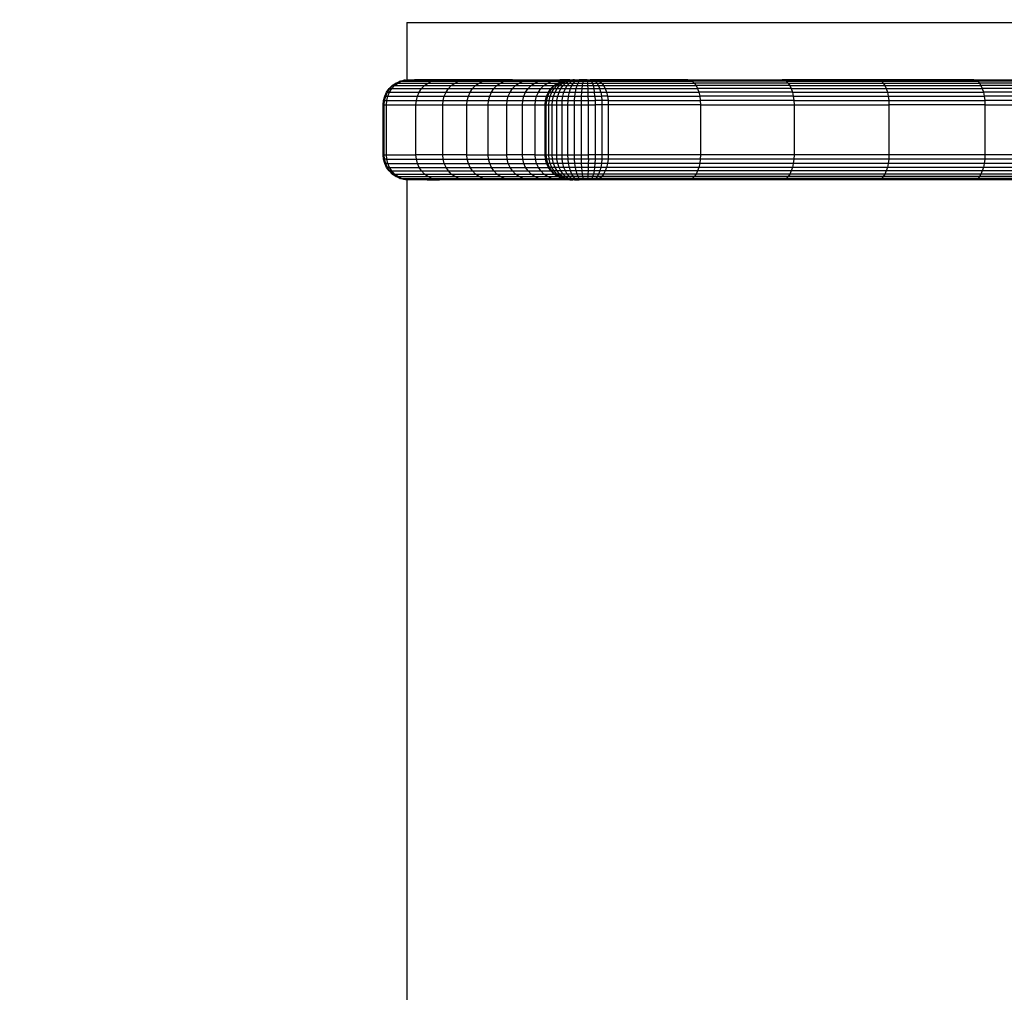
# Model space of a CAD drawing. Units: millimetres. Extents: x -111 to 1175, y 251 to 1006.
# Drawn here: x 694 to 706, y 577 to 589 of the extents above; entities that cross this region are included whole.
import ezdxf

# ---------------------------------------------------------------- set-up
doc = ezdxf.new("R2010")
doc.units = ezdxf.units.MM
doc.header["$MEASUREMENT"] = 0
doc.layers.add('VP-DIM', color=7, linetype='Continuous')
doc.layers.add('VP-EQ', color=7, linetype='Continuous', true_color=0x8a3492)
doc.styles.get("Standard").update_dxf_attribs({"font": 'arial.ttf'})
doc.dimstyles.get("Standard").update_dxf_attribs({"dimtxt": 14, "dimasz": 20, "dimexe": 20, "dimexo": 50, "dimgap": 20, "dimtad": 0, "dimdec": 0, "dimzin": 0, "dimdsep": 46, "dimtxsty": 'Standard', "dimcen": -0.09, "dimadec": 0, "dimazin": 0, "dimtfac": 1, "dimtdec": 4, "dimtofl": 0, "dimtmove": 0, "dimatfit": 3, "dimfxl": 70, "dimfxlon": 1, "dimtolj": 1, "dimtzin": 0, "dimarcsym": 0})

# ---------------------------------------------------------------- blocks, each defined once
blk = doc.blocks.new('*D232')
at = {"layer": 'Defpoints', "color": 0}
for p in [(543.385, 610.337), (543.385, 401.508), (1083.535, 401.508)]:
    blk.add_point(p, dxfattribs=at)
at = {"layer": 'VP-DIM', "color": 0, "lineweight": -2}
for p, q in [((1013.535, 610.337), (1103.535, 610.337)), ((1083.535, 590.337), (1083.535, 543.388)), ((1083.535, 421.508), (1083.535, 472.308)), ((1013.535, 401.508), (1103.535, 401.508))]:
    blk.add_line(p, q, dxfattribs=at)
at = {"layer": 'VP-DIM', "color": 0}
for points in [[(1086.869, 590.337), (1080.202, 590.337), (1083.535, 610.337)], [(1080.202, 421.508), (1086.869, 421.508), (1083.535, 401.508)]]:
    blk.add_solid(points, dxfattribs=at)
at = {"layer": 'VP-DIM', "color": 0, "insert": (1083.535, 507.848), "char_height": 14, "attachment_point": 5, "rotation": 90}
blk.add_mtext('\\A1;210', dxfattribs=at)
blk = doc.blocks.new('0843_')
at = {"color": 0}
for p, q in [((698.731, 588.791), (698.731, 588.102)), ((698.731, 588.791), (729.383, 588.791)), ((698.517, 587.998), (698.554, 588.035)), ((698.528, 587.998), (698.564, 588.035)), ((698.55, 587.998), (698.584, 588.035)), ((698.554, 588.035), (698.597, 588.065)), ((698.564, 588.035), (698.554, 588.035)), ((698.564, 588.035), (698.606, 588.065)), ((698.564, 588.035), (698.584, 588.035)), ((698.584, 588.035), (698.623, 588.065)), ((698.584, 588.035), (698.94, 588.035)), ((698.606, 588.065), (698.597, 588.065)), ((698.606, 588.065), (698.644, 588.087)), ((698.606, 588.065), (698.623, 588.065)), ((698.623, 588.065), (698.667, 588.087)), ((698.623, 588.065), (698.98, 588.065)), ((698.652, 588.087), (698.644, 588.087)), ((698.652, 588.087), (698.695, 588.1)), ((698.652, 588.087), (698.667, 588.087)), ((698.667, 588.087), (698.695, 588.1)), ((698.667, 588.087), (699.024, 588.087)), ((698.714, 588.1), (698.695, 588.1)), ((698.714, 588.1), (698.731, 588.102)), ((698.731, 588.102), (698.747, 588.105)), ((698.747, 588.105), (698.822, 588.105)), ((699.12, 588.105), (698.822, 588.105)), ((698.822, 588.105), (699.071, 588.1)), ((698.905, 587.998), (698.94, 588.035)), ((698.94, 588.035), (698.98, 588.065)), ((698.94, 588.035), (699.262, 588.035)), ((698.98, 588.065), (699.024, 588.087)), ((698.98, 588.065), (699.303, 588.065)), ((699.024, 588.087), (699.071, 588.1)), ((699.024, 588.087), (699.348, 588.087)), ((699.071, 588.1), (699.12, 588.105)), ((699.071, 588.1), (699.396, 588.1)), ((699.445, 588.105), (699.12, 588.105)), ((699.227, 587.998), (699.262, 588.035)), ((699.262, 588.035), (699.303, 588.065)), ((699.262, 588.035), (699.552, 588.035)), ((699.303, 588.065), (699.348, 588.087)), ((699.303, 588.065), (699.593, 588.065)), ((699.348, 588.087), (699.396, 588.1)), ((699.348, 588.087), (699.638, 588.087)), ((699.396, 588.1), (699.445, 588.105)), ((699.396, 588.1), (699.687, 588.1)), ((699.737, 588.105), (699.445, 588.105)), ((699.517, 587.998), (699.552, 588.035)), ((699.552, 588.035), (699.593, 588.065)), ((699.552, 588.035), (699.808, 588.035)), ((699.593, 588.065), (699.638, 588.087)), ((699.593, 588.065), (699.849, 588.065)), ((699.638, 588.087), (699.687, 588.1)), ((699.638, 588.087), (699.895, 588.087)), ((699.687, 588.1), (699.737, 588.105)), ((699.687, 588.1), (699.944, 588.1)), ((699.995, 588.105), (699.737, 588.105)), ((699.772, 587.998), (699.808, 588.035)), ((699.808, 588.035), (699.849, 588.065)), ((699.808, 588.035), (700.03, 588.035)), ((699.849, 588.065), (699.895, 588.087)), ((699.849, 588.065), (700.072, 588.065)), ((699.895, 588.087), (699.944, 588.1)), ((699.895, 588.087), (700.118, 588.087)), ((699.944, 588.1), (699.995, 588.105)), ((699.944, 588.1), (700.168, 588.1)), ((699.994, 587.998), (700.03, 588.035)), ((699.995, 588.105), (700.218, 588.105)), ((700.03, 588.035), (700.072, 588.065)), ((700.03, 588.035), (700.218, 588.035)), ((700.072, 588.065), (700.118, 588.087)), ((700.072, 588.065), (700.26, 588.065)), ((700.118, 588.087), (700.168, 588.1)), ((700.118, 588.087), (700.307, 588.087)), ((700.168, 588.1), (700.218, 588.105)), ((700.168, 588.1), (700.356, 588.1)), ((700.182, 587.998), (700.218, 588.035)), ((700.218, 588.105), (700.408, 588.105)), ((700.218, 588.035), (700.26, 588.065)), ((700.218, 588.035), (700.371, 588.035)), ((700.26, 588.065), (700.307, 588.087)), ((700.26, 588.065), (700.414, 588.065)), ((700.307, 588.087), (700.356, 588.1)), ((700.307, 588.087), (700.461, 588.087)), ((700.335, 587.998), (700.371, 588.035)), ((700.356, 588.1), (700.408, 588.105)), ((700.356, 588.1), (700.511, 588.1)), ((700.371, 588.035), (700.414, 588.065)), ((700.371, 588.035), (700.49, 588.035)), ((700.408, 588.105), (700.562, 588.105)), ((700.414, 588.065), (700.461, 588.087)), ((700.414, 588.065), (700.533, 588.065)), ((700.453, 587.998), (700.49, 588.035)), ((700.461, 588.087), (700.511, 588.1)), ((700.461, 588.087), (700.58, 588.087)), ((700.467, 587.998), (700.503, 588.035)), ((700.49, 588.035), (700.533, 588.065)), ((700.49, 588.035), (700.503, 588.035)), ((700.492, 587.998), (700.526, 588.035)), ((700.503, 588.035), (700.544, 588.065)), ((700.503, 588.035), (700.526, 588.035)), ((700.511, 588.1), (700.562, 588.105)), ((700.511, 588.1), (700.63, 588.1)), ((700.526, 588.035), (700.564, 588.065)), ((700.526, 588.035), (700.559, 588.035)), ((700.528, 587.998), (700.559, 588.035)), ((700.533, 588.065), (700.58, 588.087)), ((700.533, 588.065), (700.544, 588.065)), ((700.544, 588.065), (700.58, 588.087)), ((700.544, 588.065), (700.564, 588.065)), ((700.559, 588.035), (700.594, 588.065)), ((700.559, 588.035), (700.601, 588.035)), ((700.682, 588.105), (700.562, 588.105)), ((700.564, 588.065), (700.607, 588.087)), ((700.564, 588.065), (700.594, 588.065)), ((700.574, 587.998), (700.601, 588.035)), ((700.58, 588.087), (700.589, 588.087)), ((700.589, 588.087), (700.63, 588.1)), ((700.589, 588.087), (700.607, 588.087)), ((700.594, 588.065), (700.633, 588.087)), ((700.594, 588.065), (700.631, 588.065)), ((700.601, 588.035), (700.631, 588.065)), ((700.601, 588.035), (700.65, 588.035)), ((700.607, 588.087), (700.63, 588.1)), ((700.607, 588.087), (700.633, 588.087)), ((700.629, 587.998), (700.65, 588.035)), ((700.63, 588.1), (700.674, 588.1)), ((700.631, 588.065), (700.665, 588.087)), ((700.631, 588.065), (700.676, 588.065)), ((700.633, 588.087), (700.674, 588.1)), ((700.633, 588.087), (700.665, 588.087)), ((700.65, 588.035), (700.676, 588.065)), ((700.65, 588.035), (700.707, 588.035)), ((700.665, 588.087), (700.701, 588.1)), ((700.665, 588.087), (700.703, 588.087)), ((700.674, 588.1), (700.682, 588.105)), ((700.674, 588.1), (700.701, 588.1)), ((700.676, 588.065), (700.703, 588.087)), ((700.676, 588.065), (700.726, 588.065)), ((700.682, 588.105), (700.717, 588.105)), ((700.69, 587.998), (700.707, 588.035)), ((700.701, 588.1), (700.717, 588.105)), ((700.701, 588.1), (700.733, 588.1)), ((700.703, 588.087), (700.733, 588.1)), ((700.703, 588.087), (700.747, 588.087)), ((700.707, 588.035), (700.726, 588.065)), ((700.707, 588.035), (700.768, 588.035)), ((700.738, 588.105), (700.717, 588.105)), ((700.726, 588.065), (700.747, 588.087)), ((700.726, 588.065), (700.78, 588.065)), ((700.733, 588.1), (700.738, 588.105)), ((700.733, 588.1), (700.769, 588.1)), ((700.738, 588.105), (700.792, 588.105)), ((700.747, 588.087), (700.769, 588.1)), ((700.747, 588.087), (700.794, 588.087)), ((700.757, 587.998), (700.768, 588.035)), ((700.768, 588.035), (700.78, 588.065)), ((700.768, 588.035), (700.832, 588.035)), ((700.769, 588.1), (700.792, 588.105)), ((700.769, 588.1), (700.808, 588.1)), ((700.78, 588.065), (700.794, 588.087)), ((700.78, 588.065), (700.838, 588.065)), ((700.823, 588.105), (700.792, 588.105)), ((700.794, 588.087), (700.808, 588.1)), ((700.794, 588.087), (700.844, 588.087)), ((700.808, 588.1), (700.823, 588.105)), ((700.808, 588.1), (700.85, 588.1)), ((700.856, 588.105), (700.823, 588.105)), ((700.828, 587.998), (700.832, 588.035)), ((700.832, 588.035), (700.838, 588.065)), ((700.832, 588.035), (700.898, 588.035)), ((700.838, 588.065), (700.844, 588.087)), ((700.838, 588.065), (700.896, 588.065)), ((700.844, 588.087), (700.85, 588.1)), ((700.844, 588.087), (700.894, 588.087)), ((700.85, 588.1), (700.856, 588.105)), ((700.85, 588.1), (700.892, 588.1)), ((700.89, 588.105), (700.856, 588.105)), ((700.892, 588.1), (700.89, 588.105)), ((700.89, 588.105), (700.923, 588.105)), ((700.892, 588.1), (700.934, 588.1)), ((700.894, 588.087), (700.892, 588.1)), ((700.894, 588.087), (700.944, 588.087)), ((700.896, 588.065), (700.894, 588.087)), ((700.896, 588.065), (700.954, 588.065)), ((700.898, 588.035), (700.896, 588.065)), ((700.9, 587.998), (700.898, 588.035)), ((700.898, 588.035), (700.963, 588.035)), ((700.934, 588.1), (700.923, 588.105)), ((700.955, 588.105), (700.923, 588.105)), ((700.934, 588.1), (700.974, 588.1)), ((700.944, 588.087), (700.934, 588.1)), ((700.944, 588.087), (700.993, 588.087)), ((700.954, 588.065), (700.944, 588.087)), ((700.954, 588.065), (701.01, 588.065)), ((700.963, 588.035), (700.954, 588.065)), ((700.974, 588.1), (700.955, 588.105)), ((700.985, 588.105), (700.955, 588.105)), ((700.963, 588.035), (701.026, 588.035)), ((700.971, 587.998), (700.963, 588.035)), ((700.974, 588.1), (701.012, 588.1)), ((700.993, 588.087), (700.974, 588.1)), ((702.096, 588.105), (700.985, 588.105)), ((700.985, 588.105), (701.012, 588.1)), ((701.01, 588.065), (700.993, 588.087)), ((700.993, 588.087), (701.038, 588.087)), ((701.01, 588.065), (701.063, 588.065)), ((701.026, 588.035), (701.01, 588.065)), ((701.012, 588.1), (702.122, 588.1)), ((701.012, 588.1), (701.038, 588.087)), ((701.026, 588.035), (701.085, 588.035)), ((701.04, 587.998), (701.026, 588.035)), ((701.038, 588.087), (701.063, 588.065)), ((701.038, 588.087), (702.147, 588.087)), ((701.063, 588.065), (701.085, 588.035)), ((701.063, 588.065), (702.171, 588.065)), ((701.085, 588.035), (702.192, 588.035)), ((701.085, 588.035), (701.104, 587.998)), ((702.096, 588.105), (703.222, 588.105)), ((702.096, 588.105), (702.122, 588.1)), ((702.122, 588.1), (702.147, 588.087)), ((703.247, 588.1), (702.122, 588.1)), ((703.271, 588.087), (702.147, 588.087)), ((702.147, 588.087), (702.171, 588.065)), ((702.171, 588.065), (702.192, 588.035)), ((703.294, 588.065), (702.171, 588.065)), ((703.315, 588.035), (702.192, 588.035)), ((702.192, 588.035), (702.211, 587.998)), ((703.222, 588.105), (703.247, 588.1)), ((704.364, 588.105), (703.222, 588.105)), ((703.247, 588.1), (703.271, 588.087)), ((703.247, 588.1), (704.388, 588.1)), ((703.271, 588.087), (703.294, 588.065)), ((703.271, 588.087), (704.411, 588.087)), ((703.294, 588.065), (704.433, 588.065)), ((703.294, 588.065), (703.315, 588.035)), ((703.315, 588.035), (703.332, 587.998)), ((703.315, 588.035), (704.452, 588.035)), ((705.52, 588.105), (704.364, 588.105)), ((704.364, 588.105), (704.388, 588.1)), ((704.388, 588.1), (705.543, 588.1)), ((704.388, 588.1), (704.411, 588.087)), ((704.411, 588.087), (705.565, 588.087)), ((704.411, 588.087), (704.433, 588.065)), ((704.433, 588.065), (705.585, 588.065)), ((704.433, 588.065), (704.452, 588.035)), ((704.452, 588.035), (705.604, 588.035)), ((704.452, 588.035), (704.469, 587.998)), ((705.52, 588.105), (705.543, 588.1)), ((705.52, 588.105), (706.69, 588.105)), ((706.711, 588.1), (705.543, 588.1)), ((705.543, 588.1), (705.565, 588.087)), ((706.732, 588.087), (705.565, 588.087)), ((705.565, 588.087), (705.585, 588.065)), ((706.752, 588.065), (705.585, 588.065)), ((705.585, 588.065), (705.604, 588.035)), ((706.77, 588.035), (705.604, 588.035)), ((705.604, 588.035), (705.62, 587.998)), ((698.452, 587.857), (698.465, 587.908)), ((698.464, 587.857), (698.477, 587.908)), ((698.465, 587.908), (698.487, 587.955)), ((698.477, 587.908), (698.465, 587.908)), ((698.477, 587.908), (698.499, 587.955)), ((698.477, 587.908), (698.502, 587.908)), ((698.487, 587.955), (698.517, 587.998)), ((698.499, 587.955), (698.487, 587.955)), ((698.489, 587.857), (698.502, 587.908)), ((698.499, 587.955), (698.528, 587.998)), ((698.499, 587.955), (698.522, 587.955)), ((698.502, 587.908), (698.522, 587.955)), ((698.502, 587.908), (698.856, 587.908)), ((698.528, 587.998), (698.517, 587.998)), ((698.522, 587.955), (698.55, 587.998)), ((698.522, 587.955), (698.877, 587.955)), ((698.528, 587.998), (698.55, 587.998)), ((698.55, 587.998), (698.905, 587.998)), ((698.844, 587.857), (698.856, 587.908)), ((698.856, 587.908), (698.877, 587.955)), ((698.856, 587.908), (699.178, 587.908)), ((698.877, 587.955), (698.905, 587.998)), ((698.877, 587.955), (699.199, 587.955)), ((698.905, 587.998), (699.227, 587.998)), ((699.165, 587.857), (699.178, 587.908)), ((699.178, 587.908), (699.199, 587.955)), ((699.178, 587.908), (699.467, 587.908)), ((699.199, 587.955), (699.227, 587.998)), ((699.199, 587.955), (699.488, 587.955)), ((699.227, 587.998), (699.517, 587.998)), ((699.454, 587.857), (699.467, 587.908)), ((699.467, 587.908), (699.488, 587.955)), ((699.467, 587.908), (699.722, 587.908)), ((699.488, 587.955), (699.517, 587.998)), ((699.488, 587.955), (699.743, 587.955)), ((699.517, 587.998), (699.772, 587.998)), ((699.709, 587.857), (699.722, 587.908)), ((699.722, 587.908), (699.743, 587.955)), ((699.722, 587.908), (699.943, 587.908)), ((699.743, 587.955), (699.772, 587.998)), ((699.743, 587.955), (699.965, 587.955)), ((699.772, 587.998), (699.994, 587.998)), ((699.93, 587.857), (699.943, 587.908)), ((699.943, 587.908), (699.965, 587.955)), ((699.943, 587.908), (700.13, 587.908)), ((699.965, 587.955), (699.994, 587.998)), ((699.965, 587.955), (700.152, 587.955)), ((699.994, 587.998), (700.182, 587.998)), ((700.117, 587.857), (700.13, 587.908)), ((700.13, 587.908), (700.152, 587.955)), ((700.13, 587.908), (700.283, 587.908)), ((700.152, 587.955), (700.182, 587.998)), ((700.152, 587.955), (700.305, 587.955)), ((700.182, 587.998), (700.335, 587.998)), ((700.27, 587.857), (700.283, 587.908)), ((700.283, 587.908), (700.305, 587.955)), ((700.283, 587.908), (700.402, 587.908)), ((700.305, 587.955), (700.335, 587.998)), ((700.305, 587.955), (700.424, 587.955)), ((700.335, 587.998), (700.453, 587.998)), ((700.388, 587.857), (700.402, 587.908)), ((700.402, 587.908), (700.424, 587.955)), ((700.402, 587.908), (700.417, 587.908)), ((700.404, 587.857), (700.417, 587.908)), ((700.417, 587.908), (700.438, 587.955)), ((700.417, 587.908), (700.445, 587.908)), ((700.424, 587.955), (700.453, 587.998)), ((700.424, 587.955), (700.438, 587.955)), ((700.433, 587.857), (700.445, 587.908)), ((700.438, 587.955), (700.467, 587.998)), ((700.438, 587.955), (700.465, 587.955)), ((700.445, 587.908), (700.465, 587.955)), ((700.445, 587.908), (700.486, 587.908)), ((700.453, 587.998), (700.467, 587.998)), ((700.465, 587.955), (700.492, 587.998)), ((700.465, 587.955), (700.504, 587.955)), ((700.467, 587.998), (700.492, 587.998)), ((700.474, 587.857), (700.486, 587.908)), ((700.486, 587.908), (700.504, 587.955)), ((700.486, 587.908), (700.537, 587.908)), ((700.492, 587.998), (700.528, 587.998)), ((700.504, 587.955), (700.528, 587.998)), ((700.504, 587.955), (700.553, 587.955)), ((700.527, 587.857), (700.537, 587.908)), ((700.528, 587.998), (700.574, 587.998)), ((700.537, 587.908), (700.553, 587.955)), ((700.537, 587.908), (700.598, 587.908)), ((700.553, 587.955), (700.574, 587.998)), ((700.553, 587.955), (700.611, 587.955)), ((700.574, 587.998), (700.629, 587.998)), ((700.59, 587.857), (700.598, 587.908)), ((700.598, 587.908), (700.611, 587.955)), ((700.598, 587.908), (700.667, 587.908)), ((700.611, 587.955), (700.629, 587.998)), ((700.611, 587.955), (700.677, 587.955)), ((700.629, 587.998), (700.69, 587.998)), ((700.661, 587.857), (700.667, 587.908)), ((700.667, 587.908), (700.677, 587.955)), ((700.667, 587.908), (700.743, 587.908)), ((700.677, 587.955), (700.69, 587.998)), ((700.677, 587.955), (700.749, 587.955)), ((700.69, 587.998), (700.757, 587.998)), ((700.739, 587.857), (700.743, 587.908)), ((700.743, 587.908), (700.749, 587.955)), ((700.743, 587.908), (700.821, 587.908)), ((700.749, 587.955), (700.757, 587.998)), ((700.749, 587.955), (700.824, 587.955)), ((700.757, 587.998), (700.828, 587.998)), ((700.82, 587.857), (700.821, 587.908)), ((700.821, 587.908), (700.824, 587.955)), ((700.821, 587.908), (700.902, 587.908)), ((700.824, 587.955), (700.828, 587.998)), ((700.824, 587.955), (700.901, 587.955)), ((700.828, 587.998), (700.9, 587.998)), ((700.901, 587.955), (700.9, 587.998)), ((700.9, 587.998), (700.971, 587.998)), ((700.901, 587.955), (700.978, 587.955)), ((700.902, 587.908), (700.901, 587.955)), ((700.902, 587.908), (700.982, 587.908)), ((700.903, 587.857), (700.902, 587.908)), ((700.978, 587.955), (700.971, 587.998)), ((700.971, 587.998), (701.04, 587.998)), ((700.978, 587.955), (701.051, 587.955)), ((700.982, 587.908), (700.978, 587.955)), ((700.982, 587.908), (700.985, 587.857)), ((700.982, 587.908), (701.059, 587.908)), ((701.04, 587.998), (701.104, 587.998)), ((701.051, 587.955), (701.04, 587.998)), ((701.051, 587.955), (701.12, 587.955)), ((701.051, 587.955), (701.059, 587.908)), ((701.132, 587.908), (701.059, 587.908)), ((701.059, 587.908), (701.064, 587.857)), ((701.104, 587.998), (702.211, 587.998)), ((701.104, 587.998), (701.12, 587.955)), ((701.12, 587.955), (702.226, 587.955)), ((701.12, 587.955), (701.132, 587.908)), ((701.132, 587.908), (702.237, 587.908)), ((701.132, 587.908), (701.139, 587.857)), ((703.332, 587.998), (702.211, 587.998)), ((702.211, 587.998), (702.226, 587.955)), ((702.226, 587.955), (702.237, 587.908)), ((703.347, 587.955), (702.226, 587.955)), ((702.237, 587.908), (702.243, 587.857)), ((703.357, 587.908), (702.237, 587.908)), ((703.332, 587.998), (704.469, 587.998)), ((703.332, 587.998), (703.347, 587.955)), ((703.347, 587.955), (704.483, 587.955)), ((703.347, 587.955), (703.357, 587.908)), ((703.357, 587.908), (704.493, 587.908)), ((703.357, 587.908), (703.364, 587.857)), ((704.469, 587.998), (705.62, 587.998)), ((704.469, 587.998), (704.483, 587.955)), ((704.483, 587.955), (705.633, 587.955)), ((704.483, 587.955), (704.493, 587.908)), ((704.493, 587.908), (704.499, 587.857)), ((704.493, 587.908), (705.643, 587.908)), ((706.785, 587.998), (705.62, 587.998)), ((705.62, 587.998), (705.633, 587.955)), ((706.797, 587.955), (705.633, 587.955)), ((705.633, 587.955), (705.643, 587.908)), ((705.643, 587.908), (705.649, 587.857)), ((706.806, 587.908), (705.643, 587.908)), ((698.447, 587.805), (698.452, 587.857)), ((698.46, 587.805), (698.447, 587.805)), ((698.447, 587.205), (698.447, 587.805)), ((698.464, 587.857), (698.452, 587.857)), ((698.46, 587.805), (698.464, 587.857)), ((698.46, 587.805), (698.485, 587.805)), ((698.46, 587.205), (698.46, 587.805)), ((698.464, 587.857), (698.489, 587.857)), ((698.485, 587.805), (698.489, 587.857)), ((698.485, 587.805), (698.839, 587.805)), ((698.485, 587.205), (698.485, 587.805)), ((698.489, 587.857), (698.844, 587.857)), ((698.839, 587.805), (698.844, 587.857)), ((698.839, 587.205), (698.839, 587.805)), ((698.839, 587.805), (699.161, 587.805)), ((698.844, 587.857), (699.165, 587.857)), ((699.161, 587.805), (699.165, 587.857)), ((699.161, 587.805), (699.449, 587.805)), ((699.161, 587.205), (699.161, 587.805)), ((699.165, 587.857), (699.454, 587.857)), ((699.449, 587.805), (699.454, 587.857)), ((699.449, 587.805), (699.704, 587.805)), ((699.449, 587.205), (699.449, 587.805)), ((699.454, 587.857), (699.709, 587.857)), ((699.704, 587.805), (699.709, 587.857)), ((699.704, 587.805), (699.925, 587.805)), ((699.704, 587.205), (699.704, 587.805)), ((699.709, 587.857), (699.93, 587.857)), ((699.925, 587.805), (699.93, 587.857)), ((699.925, 587.805), (700.113, 587.805)), ((699.925, 587.205), (699.925, 587.805)), ((699.93, 587.857), (700.117, 587.857)), ((700.113, 587.805), (700.117, 587.857)), ((700.113, 587.205), (700.113, 587.805)), ((700.113, 587.805), (700.265, 587.805)), ((700.117, 587.857), (700.27, 587.857)), ((700.265, 587.805), (700.27, 587.857)), ((700.265, 587.205), (700.265, 587.805)), ((700.265, 587.805), (700.384, 587.805)), ((700.27, 587.857), (700.388, 587.857)), ((700.384, 587.805), (700.388, 587.857)), ((700.384, 587.205), (700.384, 587.805)), ((700.399, 587.805), (700.384, 587.805)), ((700.388, 587.857), (700.404, 587.857)), ((700.399, 587.805), (700.404, 587.857)), ((700.399, 587.205), (700.399, 587.805)), ((700.399, 587.805), (700.429, 587.805)), ((700.404, 587.857), (700.433, 587.857)), ((700.429, 587.805), (700.433, 587.857)), ((700.429, 587.205), (700.429, 587.805)), ((700.429, 587.805), (700.471, 587.805)), ((700.433, 587.857), (700.474, 587.857)), ((700.471, 587.805), (700.474, 587.857)), ((700.471, 587.205), (700.471, 587.805)), ((700.471, 587.805), (700.524, 587.805)), ((700.474, 587.857), (700.527, 587.857)), ((700.524, 587.805), (700.527, 587.857)), ((700.524, 587.205), (700.524, 587.805)), ((700.524, 587.805), (700.588, 587.805)), ((700.527, 587.857), (700.59, 587.857)), ((700.588, 587.805), (700.59, 587.857)), ((700.588, 587.205), (700.588, 587.805)), ((700.588, 587.805), (700.659, 587.805)), ((700.59, 587.857), (700.661, 587.857)), ((700.659, 587.805), (700.661, 587.857)), ((700.659, 587.205), (700.659, 587.805)), ((700.659, 587.805), (700.737, 587.805)), ((700.661, 587.857), (700.739, 587.857)), ((700.737, 587.805), (700.739, 587.857)), ((700.737, 587.205), (700.737, 587.805)), ((700.737, 587.805), (700.819, 587.805)), ((700.739, 587.857), (700.82, 587.857)), ((700.819, 587.805), (700.82, 587.857)), ((700.819, 587.205), (700.819, 587.805)), ((700.819, 587.805), (700.903, 587.805)), ((700.82, 587.857), (700.903, 587.857)), ((700.903, 587.805), (700.903, 587.857)), ((700.903, 587.857), (700.985, 587.857)), ((700.903, 587.205), (700.903, 587.805)), ((700.903, 587.805), (700.986, 587.805)), ((701.064, 587.857), (700.985, 587.857)), ((700.985, 587.857), (700.986, 587.805)), ((700.986, 587.805), (700.986, 587.205)), ((701.066, 587.805), (700.986, 587.805)), ((701.139, 587.857), (701.064, 587.857)), ((701.064, 587.857), (701.066, 587.805)), ((701.066, 587.805), (701.066, 587.205)), ((701.141, 587.805), (701.066, 587.805)), ((701.139, 587.857), (702.243, 587.857)), ((701.139, 587.857), (701.141, 587.805)), ((701.141, 587.805), (701.141, 587.205)), ((702.246, 587.805), (701.141, 587.805)), ((702.243, 587.857), (702.246, 587.805)), ((703.364, 587.857), (702.243, 587.857)), ((702.246, 587.805), (702.246, 587.205)), ((702.246, 587.805), (703.366, 587.805)), ((703.364, 587.857), (704.499, 587.857)), ((703.364, 587.857), (703.366, 587.805)), ((703.366, 587.805), (703.366, 587.205)), ((703.366, 587.805), (704.501, 587.805)), ((704.499, 587.857), (705.649, 587.857)), ((704.499, 587.857), (704.501, 587.805)), ((704.501, 587.805), (704.501, 587.205)), ((705.651, 587.805), (704.501, 587.805)), ((706.812, 587.857), (705.649, 587.857)), ((705.649, 587.857), (705.651, 587.805)), ((705.651, 587.805), (705.651, 587.205)), ((705.651, 587.805), (706.814, 587.805)), ((698.447, 587.205), (698.46, 587.205)), ((698.452, 587.153), (698.447, 587.205)), ((698.46, 587.205), (698.485, 587.205)), ((698.464, 587.153), (698.46, 587.205)), ((698.485, 587.205), (698.839, 587.205)), ((698.489, 587.153), (698.485, 587.205)), ((699.161, 587.205), (698.839, 587.205)), ((698.844, 587.153), (698.839, 587.205)), ((699.449, 587.205), (699.161, 587.205)), ((699.165, 587.153), (699.161, 587.205)), ((699.449, 587.205), (699.704, 587.205)), ((699.454, 587.153), (699.449, 587.205)), ((699.704, 587.205), (699.925, 587.205)), ((699.709, 587.153), (699.704, 587.205)), ((700.113, 587.205), (699.925, 587.205)), ((699.93, 587.153), (699.925, 587.205)), ((700.265, 587.205), (700.113, 587.205)), ((700.117, 587.153), (700.113, 587.205)), ((700.265, 587.205), (700.384, 587.205)), ((700.27, 587.153), (700.265, 587.205)), ((700.384, 587.205), (700.399, 587.205)), ((700.388, 587.153), (700.384, 587.205)), ((700.399, 587.205), (700.429, 587.205)), ((700.404, 587.153), (700.399, 587.205)), ((700.429, 587.205), (700.471, 587.205)), ((700.433, 587.153), (700.429, 587.205)), ((700.471, 587.205), (700.524, 587.205)), ((700.474, 587.153), (700.471, 587.205)), ((700.524, 587.205), (700.588, 587.205)), ((700.527, 587.153), (700.524, 587.205)), ((700.588, 587.205), (700.659, 587.205)), ((700.59, 587.153), (700.588, 587.205)), ((700.659, 587.205), (700.737, 587.205)), ((700.661, 587.153), (700.659, 587.205)), ((700.737, 587.205), (700.819, 587.205)), ((700.739, 587.153), (700.737, 587.205)), ((700.819, 587.205), (700.903, 587.205)), ((700.82, 587.153), (700.819, 587.205)), ((700.986, 587.205), (700.903, 587.205)), ((700.903, 587.153), (700.903, 587.205)), ((700.986, 587.205), (700.985, 587.153)), ((701.066, 587.205), (700.986, 587.205)), ((701.066, 587.205), (701.064, 587.153)), ((701.141, 587.205), (701.066, 587.205)), ((701.141, 587.205), (701.139, 587.153)), ((702.246, 587.205), (701.141, 587.205)), ((702.246, 587.205), (702.243, 587.153)), ((703.366, 587.205), (702.246, 587.205)), ((703.366, 587.205), (703.364, 587.153)), ((704.501, 587.205), (703.366, 587.205)), ((704.501, 587.205), (704.499, 587.153)), ((705.651, 587.205), (704.501, 587.205)), ((705.651, 587.205), (705.649, 587.153)), ((706.814, 587.205), (705.651, 587.205)), ((698.465, 587.102), (698.452, 587.153)), ((698.452, 587.153), (698.464, 587.153)), ((698.477, 587.102), (698.464, 587.153)), ((698.489, 587.153), (698.464, 587.153)), ((698.487, 587.055), (698.465, 587.102)), ((698.465, 587.102), (698.477, 587.102)), ((698.499, 587.055), (698.477, 587.102)), ((698.502, 587.102), (698.477, 587.102)), ((698.502, 587.102), (698.489, 587.153)), ((698.489, 587.153), (698.844, 587.153)), ((698.522, 587.055), (698.502, 587.102)), ((698.502, 587.102), (698.856, 587.102)), ((698.844, 587.153), (699.165, 587.153)), ((698.856, 587.102), (698.844, 587.153)), ((698.856, 587.102), (699.178, 587.102)), ((698.877, 587.055), (698.856, 587.102)), ((699.178, 587.102), (699.165, 587.153)), ((699.165, 587.153), (699.454, 587.153)), ((699.199, 587.055), (699.178, 587.102)), ((699.178, 587.102), (699.467, 587.102)), ((699.454, 587.153), (699.709, 587.153)), ((699.467, 587.102), (699.454, 587.153)), ((699.467, 587.102), (699.722, 587.102)), ((699.488, 587.055), (699.467, 587.102)), ((699.722, 587.102), (699.709, 587.153)), ((699.709, 587.153), (699.93, 587.153)), ((699.743, 587.055), (699.722, 587.102)), ((699.722, 587.102), (699.943, 587.102)), ((699.943, 587.102), (699.93, 587.153)), ((699.93, 587.153), (700.117, 587.153)), ((699.965, 587.055), (699.943, 587.102)), ((699.943, 587.102), (700.13, 587.102)), ((700.117, 587.153), (700.27, 587.153)), ((700.13, 587.102), (700.117, 587.153)), ((700.13, 587.102), (700.283, 587.102)), ((700.152, 587.055), (700.13, 587.102)), ((700.283, 587.102), (700.27, 587.153)), ((700.27, 587.153), (700.388, 587.153)), ((700.305, 587.055), (700.283, 587.102)), ((700.283, 587.102), (700.402, 587.102)), ((700.402, 587.102), (700.388, 587.153)), ((700.388, 587.153), (700.404, 587.153)), ((700.424, 587.055), (700.402, 587.102)), ((700.402, 587.102), (700.417, 587.102)), ((700.417, 587.102), (700.404, 587.153)), ((700.433, 587.153), (700.404, 587.153)), ((700.438, 587.055), (700.417, 587.102)), ((700.445, 587.102), (700.417, 587.102)), ((700.445, 587.102), (700.433, 587.153)), ((700.474, 587.153), (700.433, 587.153)), ((700.465, 587.055), (700.445, 587.102)), ((700.486, 587.102), (700.445, 587.102)), ((700.486, 587.102), (700.474, 587.153)), ((700.527, 587.153), (700.474, 587.153)), ((700.504, 587.055), (700.486, 587.102)), ((700.537, 587.102), (700.486, 587.102)), ((700.537, 587.102), (700.527, 587.153)), ((700.59, 587.153), (700.527, 587.153)), ((700.553, 587.055), (700.537, 587.102)), ((700.598, 587.102), (700.537, 587.102)), ((700.598, 587.102), (700.59, 587.153)), ((700.661, 587.153), (700.59, 587.153)), ((700.611, 587.055), (700.598, 587.102)), ((700.667, 587.102), (700.598, 587.102)), ((700.667, 587.102), (700.661, 587.153)), ((700.739, 587.153), (700.661, 587.153)), ((700.677, 587.055), (700.667, 587.102)), ((700.743, 587.102), (700.667, 587.102)), ((700.743, 587.102), (700.739, 587.153)), ((700.82, 587.153), (700.739, 587.153)), ((700.749, 587.055), (700.743, 587.102)), ((700.821, 587.102), (700.743, 587.102)), ((700.821, 587.102), (700.82, 587.153)), ((700.903, 587.153), (700.82, 587.153)), ((700.824, 587.055), (700.821, 587.102)), ((700.902, 587.102), (700.821, 587.102)), ((700.902, 587.102), (700.901, 587.055)), ((700.903, 587.153), (700.902, 587.102)), ((700.982, 587.102), (700.902, 587.102)), ((700.985, 587.153), (700.903, 587.153)), ((700.982, 587.102), (700.978, 587.055)), ((700.985, 587.153), (700.982, 587.102)), ((701.059, 587.102), (700.982, 587.102)), ((701.064, 587.153), (700.985, 587.153)), ((701.059, 587.102), (701.051, 587.055)), ((701.064, 587.153), (701.059, 587.102)), ((701.132, 587.102), (701.059, 587.102)), ((701.139, 587.153), (701.064, 587.153)), ((701.132, 587.102), (701.12, 587.055)), ((701.139, 587.153), (701.132, 587.102)), ((702.237, 587.102), (701.132, 587.102)), ((702.243, 587.153), (701.139, 587.153)), ((702.237, 587.102), (702.226, 587.055)), ((702.243, 587.153), (702.237, 587.102)), ((703.357, 587.102), (702.237, 587.102)), ((703.364, 587.153), (702.243, 587.153)), ((703.357, 587.102), (703.347, 587.055)), ((703.364, 587.153), (703.357, 587.102)), ((704.493, 587.102), (703.357, 587.102)), ((704.499, 587.153), (703.364, 587.153)), ((704.493, 587.102), (704.483, 587.055)), ((704.499, 587.153), (704.493, 587.102)), ((705.643, 587.102), (704.493, 587.102)), ((705.649, 587.153), (704.499, 587.153)), ((705.643, 587.102), (705.633, 587.055)), ((705.649, 587.153), (705.643, 587.102)), ((706.806, 587.102), (705.643, 587.102)), ((706.812, 587.153), (705.649, 587.153)), ((698.517, 587.012), (698.487, 587.055)), ((698.487, 587.055), (698.499, 587.055)), ((698.528, 587.012), (698.499, 587.055)), ((698.522, 587.055), (698.499, 587.055)), ((698.554, 586.975), (698.517, 587.012)), ((698.517, 587.012), (698.528, 587.012)), ((698.55, 587.012), (698.522, 587.055)), ((698.522, 587.055), (698.877, 587.055)), ((698.564, 586.975), (698.528, 587.012)), ((698.55, 587.012), (698.528, 587.012)), ((698.584, 586.975), (698.55, 587.012)), ((698.55, 587.012), (698.905, 587.012)), ((698.597, 586.945), (698.554, 586.975)), ((698.554, 586.975), (698.564, 586.975)), ((698.606, 586.945), (698.564, 586.975)), ((698.584, 586.975), (698.564, 586.975)), ((698.623, 586.945), (698.584, 586.975)), ((698.584, 586.975), (698.94, 586.975)), ((698.877, 587.055), (699.199, 587.055)), ((698.905, 587.012), (698.877, 587.055)), ((698.905, 587.012), (699.227, 587.012)), ((698.94, 586.975), (698.905, 587.012)), ((698.94, 586.975), (699.262, 586.975)), ((698.98, 586.945), (698.94, 586.975)), ((699.227, 587.012), (699.199, 587.055)), ((699.199, 587.055), (699.488, 587.055)), ((699.262, 586.975), (699.227, 587.012)), ((699.227, 587.012), (699.517, 587.012)), ((699.303, 586.945), (699.262, 586.975)), ((699.262, 586.975), (699.552, 586.975)), ((699.488, 587.055), (699.743, 587.055)), ((699.517, 587.012), (699.488, 587.055)), ((699.517, 587.012), (699.772, 587.012)), ((699.552, 586.975), (699.517, 587.012)), ((699.552, 586.975), (699.808, 586.975)), ((699.593, 586.945), (699.552, 586.975)), ((699.772, 587.012), (699.743, 587.055)), ((699.743, 587.055), (699.965, 587.055)), ((699.808, 586.975), (699.772, 587.012)), ((699.772, 587.012), (699.994, 587.012)), ((699.849, 586.945), (699.808, 586.975)), ((699.808, 586.975), (700.03, 586.975)), ((699.994, 587.012), (699.965, 587.055)), ((699.965, 587.055), (700.152, 587.055)), ((700.03, 586.975), (699.994, 587.012)), ((699.994, 587.012), (700.182, 587.012)), ((700.072, 586.945), (700.03, 586.975)), ((700.03, 586.975), (700.218, 586.975)), ((700.152, 587.055), (700.305, 587.055)), ((700.182, 587.012), (700.152, 587.055)), ((700.182, 587.012), (700.335, 587.012)), ((700.218, 586.975), (700.182, 587.012)), ((700.218, 586.975), (700.371, 586.975)), ((700.26, 586.945), (700.218, 586.975)), ((700.335, 587.012), (700.305, 587.055)), ((700.305, 587.055), (700.424, 587.055)), ((700.371, 586.975), (700.335, 587.012)), ((700.335, 587.012), (700.453, 587.012)), ((700.414, 586.945), (700.371, 586.975)), ((700.371, 586.975), (700.49, 586.975)), ((700.453, 587.012), (700.424, 587.055)), ((700.424, 587.055), (700.438, 587.055)), ((700.467, 587.012), (700.438, 587.055)), ((700.465, 587.055), (700.438, 587.055)), ((700.49, 586.975), (700.453, 587.012)), ((700.453, 587.012), (700.467, 587.012)), ((700.492, 587.012), (700.465, 587.055)), ((700.504, 587.055), (700.465, 587.055)), ((700.503, 586.975), (700.467, 587.012)), ((700.492, 587.012), (700.467, 587.012)), ((700.533, 586.945), (700.49, 586.975)), ((700.49, 586.975), (700.503, 586.975)), ((700.526, 586.975), (700.492, 587.012)), ((700.528, 587.012), (700.492, 587.012)), ((700.544, 586.945), (700.503, 586.975)), ((700.526, 586.975), (700.503, 586.975)), ((700.528, 587.012), (700.504, 587.055)), ((700.553, 587.055), (700.504, 587.055)), ((700.564, 586.945), (700.526, 586.975)), ((700.559, 586.975), (700.526, 586.975)), ((700.559, 586.975), (700.528, 587.012)), ((700.574, 587.012), (700.528, 587.012)), ((700.574, 587.012), (700.553, 587.055)), ((700.611, 587.055), (700.553, 587.055)), ((700.594, 586.945), (700.559, 586.975)), ((700.601, 586.975), (700.559, 586.975)), ((700.601, 586.975), (700.574, 587.012)), ((700.629, 587.012), (700.574, 587.012)), ((700.631, 586.945), (700.601, 586.975)), ((700.65, 586.975), (700.601, 586.975)), ((700.629, 587.012), (700.611, 587.055)), ((700.677, 587.055), (700.611, 587.055)), ((700.65, 586.975), (700.629, 587.012)), ((700.69, 587.012), (700.629, 587.012)), ((700.676, 586.945), (700.65, 586.975)), ((700.707, 586.975), (700.65, 586.975)), ((700.69, 587.012), (700.677, 587.055)), ((700.749, 587.055), (700.677, 587.055)), ((700.707, 586.975), (700.69, 587.012)), ((700.757, 587.012), (700.69, 587.012)), ((700.726, 586.945), (700.707, 586.975)), ((700.768, 586.975), (700.707, 586.975)), ((700.757, 587.012), (700.749, 587.055)), ((700.824, 587.055), (700.749, 587.055)), ((700.768, 586.975), (700.757, 587.012)), ((700.828, 587.012), (700.757, 587.012)), ((700.78, 586.945), (700.768, 586.975)), ((700.832, 586.975), (700.768, 586.975)), ((700.828, 587.012), (700.824, 587.055)), ((700.901, 587.055), (700.824, 587.055)), ((700.832, 586.975), (700.828, 587.012)), ((700.9, 587.012), (700.828, 587.012)), ((700.838, 586.945), (700.832, 586.975)), ((700.898, 586.975), (700.832, 586.975)), ((700.898, 586.975), (700.896, 586.945)), ((700.9, 587.012), (700.898, 586.975)), ((700.963, 586.975), (700.898, 586.975)), ((700.901, 587.055), (700.9, 587.012)), ((700.971, 587.012), (700.9, 587.012)), ((700.978, 587.055), (700.901, 587.055)), ((700.963, 586.975), (700.954, 586.945)), ((700.971, 587.012), (700.963, 586.975)), ((701.026, 586.975), (700.963, 586.975)), ((700.978, 587.055), (700.971, 587.012)), ((701.04, 587.012), (700.971, 587.012)), ((701.051, 587.055), (700.978, 587.055)), ((701.026, 586.975), (701.01, 586.945)), ((701.04, 587.012), (701.026, 586.975)), ((701.085, 586.975), (701.026, 586.975)), ((701.051, 587.055), (701.04, 587.012)), ((701.104, 587.012), (701.04, 587.012)), ((701.12, 587.055), (701.051, 587.055)), ((701.085, 586.975), (701.063, 586.945)), ((701.104, 587.012), (701.085, 586.975)), ((702.192, 586.975), (701.085, 586.975)), ((701.12, 587.055), (701.104, 587.012)), ((702.211, 587.012), (701.104, 587.012)), ((702.226, 587.055), (701.12, 587.055)), ((702.192, 586.975), (702.171, 586.945)), ((702.211, 587.012), (702.192, 586.975)), ((703.315, 586.975), (702.192, 586.975)), ((702.226, 587.055), (702.211, 587.012)), ((703.332, 587.012), (702.211, 587.012)), ((703.347, 587.055), (702.226, 587.055)), ((703.315, 586.975), (703.294, 586.945)), ((703.332, 587.012), (703.315, 586.975)), ((704.452, 586.975), (703.315, 586.975)), ((703.347, 587.055), (703.332, 587.012)), ((704.469, 587.012), (703.332, 587.012)), ((704.483, 587.055), (703.347, 587.055)), ((704.452, 586.975), (704.433, 586.945)), ((704.469, 587.012), (704.452, 586.975)), ((705.604, 586.975), (704.452, 586.975)), ((704.483, 587.055), (704.469, 587.012)), ((705.62, 587.012), (704.469, 587.012)), ((705.633, 587.055), (704.483, 587.055)), ((705.604, 586.975), (705.585, 586.945)), ((705.62, 587.012), (705.604, 586.975)), ((706.77, 586.975), (705.604, 586.975)), ((705.633, 587.055), (705.62, 587.012)), ((706.785, 587.012), (705.62, 587.012)), ((706.797, 587.055), (705.633, 587.055)), ((698.597, 586.945), (698.606, 586.945)), ((698.623, 586.945), (698.606, 586.945)), ((698.644, 586.923), (698.606, 586.945)), ((698.667, 586.923), (698.623, 586.945)), ((698.623, 586.945), (698.98, 586.945)), ((698.644, 586.923), (698.652, 586.923)), ((698.667, 586.923), (698.652, 586.923)), ((698.695, 586.909), (698.652, 586.923)), ((698.667, 586.923), (699.024, 586.923)), ((698.695, 586.909), (698.667, 586.923)), ((698.714, 586.909), (698.695, 586.909)), ((698.714, 586.909), (698.731, 586.906)), ((698.746, 586.905), (698.731, 586.906)), ((698.731, 586.906), (698.731, 499.482)), ((698.974, 586.905), (698.746, 586.905)), ((698.974, 586.905), (699.071, 586.909)), ((698.974, 586.905), (699.12, 586.905)), ((698.98, 586.945), (699.303, 586.945)), ((699.024, 586.923), (698.98, 586.945)), ((699.024, 586.923), (699.348, 586.923)), ((699.071, 586.909), (699.024, 586.923)), ((699.071, 586.909), (699.396, 586.909)), ((699.12, 586.905), (699.071, 586.909)), ((699.445, 586.905), (699.12, 586.905)), ((699.348, 586.923), (699.303, 586.945)), ((699.303, 586.945), (699.593, 586.945)), ((699.396, 586.909), (699.348, 586.923)), ((699.348, 586.923), (699.638, 586.923)), ((699.445, 586.905), (699.396, 586.909)), ((699.396, 586.909), (699.687, 586.909)), ((699.737, 586.905), (699.445, 586.905)), ((699.593, 586.945), (699.849, 586.945)), ((699.638, 586.923), (699.593, 586.945)), ((699.638, 586.923), (699.895, 586.923)), ((699.687, 586.909), (699.638, 586.923)), ((699.687, 586.909), (699.944, 586.909)), ((699.737, 586.905), (699.687, 586.909)), ((699.995, 586.905), (699.737, 586.905)), ((699.895, 586.923), (699.849, 586.945)), ((699.849, 586.945), (700.072, 586.945)), ((699.944, 586.909), (699.895, 586.923)), ((699.895, 586.923), (700.118, 586.923)), ((699.995, 586.905), (699.944, 586.909)), ((699.944, 586.909), (700.168, 586.909)), ((700.218, 586.905), (699.995, 586.905)), ((700.118, 586.923), (700.072, 586.945)), ((700.072, 586.945), (700.26, 586.945)), ((700.168, 586.909), (700.118, 586.923)), ((700.118, 586.923), (700.307, 586.923)), ((700.218, 586.905), (700.168, 586.909)), ((700.168, 586.909), (700.356, 586.909)), ((700.364, 586.905), (700.218, 586.905)), ((700.26, 586.945), (700.414, 586.945)), ((700.307, 586.923), (700.26, 586.945)), ((700.307, 586.923), (700.461, 586.923)), ((700.356, 586.909), (700.307, 586.923)), ((700.356, 586.909), (700.511, 586.909)), ((700.364, 586.905), (700.356, 586.909)), ((700.562, 586.905), (700.364, 586.905)), ((700.461, 586.923), (700.414, 586.945)), ((700.414, 586.945), (700.533, 586.945)), ((700.511, 586.909), (700.461, 586.923)), ((700.461, 586.923), (700.58, 586.923)), ((700.562, 586.905), (700.511, 586.909)), ((700.511, 586.909), (700.63, 586.909)), ((700.58, 586.923), (700.533, 586.945)), ((700.533, 586.945), (700.544, 586.945)), ((700.564, 586.945), (700.544, 586.945)), ((700.58, 586.923), (700.544, 586.945)), ((700.682, 586.905), (700.562, 586.905)), ((700.607, 586.923), (700.564, 586.945)), ((700.594, 586.945), (700.564, 586.945)), ((700.58, 586.923), (700.589, 586.923)), ((700.607, 586.923), (700.589, 586.923)), ((700.63, 586.909), (700.589, 586.923)), ((700.633, 586.923), (700.594, 586.945)), ((700.631, 586.945), (700.594, 586.945)), ((700.633, 586.923), (700.607, 586.923)), ((700.63, 586.909), (700.607, 586.923)), ((700.674, 586.909), (700.63, 586.909)), ((700.665, 586.923), (700.631, 586.945)), ((700.676, 586.945), (700.631, 586.945)), ((700.674, 586.909), (700.633, 586.923)), ((700.665, 586.923), (700.633, 586.923)), ((700.701, 586.909), (700.665, 586.923)), ((700.703, 586.923), (700.665, 586.923)), ((700.701, 586.909), (700.674, 586.909)), ((700.682, 586.905), (700.674, 586.909)), ((700.703, 586.923), (700.676, 586.945)), ((700.726, 586.945), (700.676, 586.945)), ((700.682, 586.905), (700.717, 586.905)), ((700.733, 586.909), (700.701, 586.909)), ((700.717, 586.905), (700.701, 586.909)), ((700.733, 586.909), (700.703, 586.923)), ((700.747, 586.923), (700.703, 586.923)), ((700.738, 586.905), (700.717, 586.905)), ((700.747, 586.923), (700.726, 586.945)), ((700.78, 586.945), (700.726, 586.945)), ((700.769, 586.909), (700.733, 586.909)), ((700.738, 586.905), (700.733, 586.909)), ((700.738, 586.905), (700.792, 586.905)), ((700.794, 586.923), (700.747, 586.923)), ((700.769, 586.909), (700.747, 586.923)), ((700.808, 586.909), (700.769, 586.909)), ((700.792, 586.905), (700.769, 586.909)), ((700.794, 586.923), (700.78, 586.945)), ((700.838, 586.945), (700.78, 586.945)), ((700.823, 586.905), (700.792, 586.905)), ((700.808, 586.909), (700.794, 586.923)), ((700.844, 586.923), (700.794, 586.923)), ((700.823, 586.905), (700.808, 586.909)), ((700.85, 586.909), (700.808, 586.909)), ((700.856, 586.905), (700.823, 586.905)), ((700.896, 586.945), (700.838, 586.945)), ((700.844, 586.923), (700.838, 586.945)), ((700.85, 586.909), (700.844, 586.923)), ((700.894, 586.923), (700.844, 586.923)), ((700.856, 586.905), (700.85, 586.909)), ((700.892, 586.909), (700.85, 586.909)), ((700.89, 586.905), (700.856, 586.905)), ((700.892, 586.909), (700.89, 586.905)), ((700.923, 586.905), (700.89, 586.905)), ((700.894, 586.923), (700.892, 586.909)), ((700.934, 586.909), (700.892, 586.909)), ((700.896, 586.945), (700.894, 586.923)), ((700.944, 586.923), (700.894, 586.923)), ((700.954, 586.945), (700.896, 586.945)), ((700.934, 586.909), (700.923, 586.905)), ((700.955, 586.905), (700.923, 586.905)), ((700.944, 586.923), (700.934, 586.909)), ((700.974, 586.909), (700.934, 586.909)), ((700.954, 586.945), (700.944, 586.923)), ((700.993, 586.923), (700.944, 586.923)), ((701.01, 586.945), (700.954, 586.945)), ((700.974, 586.909), (700.955, 586.905)), ((700.985, 586.905), (700.955, 586.905)), ((700.993, 586.923), (700.974, 586.909)), ((701.012, 586.909), (700.974, 586.909)), ((701.012, 586.909), (700.985, 586.905)), ((702.096, 586.905), (700.985, 586.905)), ((701.01, 586.945), (700.993, 586.923)), ((701.038, 586.923), (700.993, 586.923)), ((701.063, 586.945), (701.01, 586.945)), ((701.038, 586.923), (701.012, 586.909)), ((702.122, 586.909), (701.012, 586.909)), ((701.063, 586.945), (701.038, 586.923)), ((702.147, 586.923), (701.038, 586.923)), ((702.171, 586.945), (701.063, 586.945)), ((702.122, 586.909), (702.096, 586.905)), ((703.222, 586.905), (702.096, 586.905)), ((702.147, 586.923), (702.122, 586.909)), ((703.247, 586.909), (702.122, 586.909)), ((702.171, 586.945), (702.147, 586.923)), ((703.271, 586.923), (702.147, 586.923)), ((703.294, 586.945), (702.171, 586.945)), ((703.247, 586.909), (703.222, 586.905)), ((704.364, 586.905), (703.222, 586.905)), ((703.271, 586.923), (703.247, 586.909)), ((704.388, 586.909), (703.247, 586.909)), ((703.294, 586.945), (703.271, 586.923)), ((704.411, 586.923), (703.271, 586.923)), ((704.433, 586.945), (703.294, 586.945)), ((704.388, 586.909), (704.364, 586.905)), ((705.52, 586.905), (704.364, 586.905)), ((704.411, 586.923), (704.388, 586.909)), ((705.543, 586.909), (704.388, 586.909)), ((704.433, 586.945), (704.411, 586.923)), ((705.565, 586.923), (704.411, 586.923)), ((705.585, 586.945), (704.433, 586.945)), ((705.543, 586.909), (705.52, 586.905)), ((706.69, 586.905), (705.52, 586.905)), ((705.565, 586.923), (705.543, 586.909)), ((706.711, 586.909), (705.543, 586.909)), ((705.585, 586.945), (705.565, 586.923)), ((706.732, 586.923), (705.565, 586.923)), ((706.752, 586.945), (705.585, 586.945))]:
    blk.add_line(p, q, dxfattribs=at)
blk = doc.blocks.new('0843_2D')
at = {"layer": 'VP-EQ', "color": 0}
blk.add_blockref('0843_', (0, 0), dxfattribs=at)
blk = doc.blocks.new('*D240')
at = {"layer": 'Defpoints', "color": 0}
for p in [(533.983, 760.922), (622.951, 250.922), (1154.973, 250.922)]:
    blk.add_point(p, dxfattribs=at)
at = {"layer": 'VP-DIM', "color": 0, "lineweight": -2}
for p, q in [((1084.973, 760.922), (1174.973, 760.922)), ((1154.973, 740.922), (1154.973, 541.343)), ((1154.973, 270.922), (1154.973, 470.501)), ((1084.973, 250.922), (1174.973, 250.922))]:
    blk.add_line(p, q, dxfattribs=at)
at = {"layer": 'VP-DIM', "color": 0}
for points in [[(1158.306, 740.922), (1151.64, 740.922), (1154.973, 760.922)], [(1151.64, 270.922), (1158.306, 270.922), (1154.973, 250.922)]]:
    blk.add_solid(points, dxfattribs=at)
at = {"layer": 'VP-DIM', "color": 0, "insert": (1154.973, 505.922), "char_height": 14, "attachment_point": 5, "rotation": 90}
blk.add_mtext('\\A1;510', dxfattribs=at)

msp = doc.modelspace()

# ---------------------------------------------------------------- block references
at = {"layer": 'VP-EQ', "color": 0}
msp.add_blockref('0843_2D', (0, 0), dxfattribs=at)

# ---------------------------------------------------------------- dimensions: what is measured, and where the dimension line sits
at = {"layer": 'VP-DIM', "color": 0}
dim = msp.add_linear_dim(base=(1154.973, 250.922), p1=(533.983, 760.922), p2=(622.951, 250.922), angle=90, dimstyle='Standard', dxfattribs=at)
dim.commit()
dim.dimension.update_dxf_attribs({"geometry": '*D240', "text_midpoint": (1154.973, 505.922), "dimtype": 160})
dim = msp.add_linear_dim(base=(1083.535, 401.508), p1=(543.385, 610.337), p2=(543.385, 401.508), angle=90, text='210', dimstyle='Standard', dxfattribs=at)
dim.commit()
dim.dimension.update_dxf_attribs({"geometry": '*D232', "text_midpoint": (1083.535, 507.848), "dimtype": 160})

doc.saveas('drawing.dxf')
